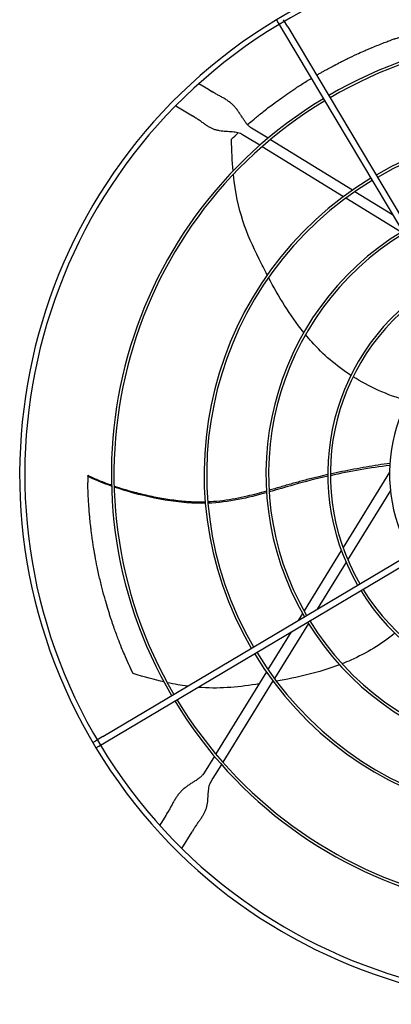
# Model space of a CAD drawing. Units: inches. Extents: x 1801 to 3507, y 80 to 1360.
# Drawn here: x 2694 to 2708, y 369 to 407 of the extents above; entities that cross this region are included whole.
import ezdxf

# ---------------------------------------------------------------- set-up
doc = ezdxf.new("R2010")
doc.units = ezdxf.units.IN
doc.header["$MEASUREMENT"] = 0
doc.layers.add('DRIVE-EC', color=6, linetype='Continuous')

msp = doc.modelspace()

# ---------------------------------------------------------------- linework, layer by layer
at = {"layer": 'DRIVE-EC'}
for p, q in [((2703.5804, 406.4964), (2703.6465, 406.3853)), ((2703.6465, 406.3853), (2703.8104, 406.1098)), ((2704.0134, 406.2305), (2703.8495, 406.5061)), ((2703.8104, 406.1098), (2713.7457, 389.4101)), ((2704.0134, 406.2305), (2713.9487, 389.5309)), ((2700.9891, 403.8307), (2700.6189, 404.0586)), ((2701.0766, 403.7768), (2700.9891, 403.8307)), ((2701.0766, 403.7768), (2701.1213, 403.7493)), ((2699.7365, 403.2149), (2700.3698, 402.8249)), ((2700.4573, 402.7711), (2700.3698, 402.8249)), ((2700.502, 402.7435), (2700.4573, 402.7711)), ((2702.4141, 402.0286), (2702.2828, 402.1094)), ((2703.2576, 401.9716), (2702.6205, 402.3638)), ((2702.9446, 401.702), (2702.4141, 402.0286)), ((2706.4824, 399.986), (2703.3459, 401.9172)), ((2706.1366, 399.7366), (2703.0323, 401.648)), ((2708.0151, 399.0423), (2706.5739, 399.9297)), ((2708.3379, 398.3812), (2706.2269, 399.681)), ((2696.3725, 389.0818), (2696.3715, 389.0468)), ((2696.3715, 389.0468), (2696.373, 389.0406)), ((2696.9501, 379.0971), (2713.6498, 389.0323)), ((2707.9005, 389.2091), (2706.1217, 386.3201)), ((2697.0709, 378.894), (2713.7705, 388.8293)), ((2707.9317, 388.5089), (2706.3005, 385.8595)), ((2706.0557, 386.2129), (2704.6324, 383.9012)), ((2706.2373, 385.7569), (2705.135, 383.9665)), ((2704.5733, 383.8052), (2704.4054, 383.5325)), ((2704.7994, 383.4216), (2703.4996, 381.3105)), ((2704.8679, 383.5328), (2704.8572, 383.5155)), ((2704.1383, 383.0987), (2703.2509, 381.6575)), ((2703.1946, 381.566), (2701.2634, 378.4295)), ((2703.444, 381.2202), (2701.5326, 378.1159)), ((2696.5634, 378.867), (2696.6746, 378.9331)), ((2696.9501, 379.0971), (2696.6746, 378.9331)), ((2696.7953, 378.7301), (2697.0709, 378.894)), ((2696.6842, 378.664), (2696.7953, 378.7301)), ((2701.209, 378.3412), (2700.8168, 377.7041)), ((2701.4787, 378.0282), (2701.152, 377.4977)), ((2701.152, 377.4977), (2701.0712, 377.3665)), ((2699.4038, 376.1602), (2699.3499, 376.0727)), ((2699.4038, 376.1602), (2699.4313, 376.2049)), ((2699.3499, 376.0727), (2699.122, 375.7025)), ((2699.9658, 374.8202), (2700.3557, 375.4534)), ((2700.4096, 375.541), (2700.3557, 375.4534)), ((2700.4371, 375.5856), (2700.4096, 375.541))]:
    msp.add_line(p, q, dxfattribs=at)
for radius, start, end in [(20.2756, 30.41624, 121.08376), (20.0787, 30.41296, 121.08704), (20.2756, 121.08376, 211.08376), (20.0787, 121.08704, 211.08704), (16.7719, 31.15349, 120.34651), (16.6735, 31.15587, 120.34413), (16.7719, 121.15349, 210.34651), (16.6735, 121.15587, 210.34413), (13.2308, 31.26148, 120.23852), (13.1323, 31.26532, 120.23468), (13.2308, 121.26148, 210.23852), (13.1323, 121.26532, 210.23468), (10.87, 121.37257, 210.12743), (10.7716, 121.37826, 210.12174), (8.5092, 121.54531, 209.95469), (8.4108, 121.55461, 209.94539), (6.1485, 121.8507, 209.6493), (8.5092, 211.54531, 299.95469), (8.4108, 211.55461, 299.94539), (10.87, 211.37257, 300.12743), (10.7716, 211.37826, 300.12174), (13.2308, 211.26148, 300.23852), (13.1323, 211.26532, 300.23468), (16.7719, 211.15349, 300.34651), (16.6735, 211.15587, 300.34413), (20.0787, 211.08704, 301.08704), (20.2756, 211.08376, 301.08376)]:
    msp.add_arc((2714.0485, 389.1321), radius, start, end, dxfattribs=at)
for points, knots in [([(2705.112, 404.384), (2705.1191, 404.3882), (2705.1262, 404.3923), (2705.1699, 404.4179), (2705.2067, 404.4392), (2705.2814, 404.4821), (2705.3194, 404.5038), (2705.3965, 404.5473), (2705.4357, 404.5692), (2705.5155, 404.6135), (2705.556, 404.6357), (2705.6587, 404.6917), (2705.7211, 404.7251), (2705.8641, 404.8008), (2705.9448, 404.8427), (2706.0527, 404.8976), (2706.0796, 404.9112), (2706.1384, 404.9408), (2706.1705, 404.9568), (2706.2341, 404.9883), (2706.2656, 405.0038), (2706.4143, 405.0763), (2706.5322, 405.1322), (2706.7384, 405.2273), (2706.826, 405.2668), (2706.9792, 405.3343), (2707.0443, 405.3626), (2707.1517, 405.4084), (2707.1937, 405.4262), (2707.3871, 405.5069), (2707.5404, 405.5685), (2707.7271, 405.6404), (2707.7588, 405.6525), (2707.8502, 405.6871), (2707.9104, 405.7095), (2708.0154, 405.748), (2708.0603, 405.7642), (2708.1102, 405.782), (2708.1152, 405.7838), (2708.2802, 405.8368)], [11.5801687, 11.5801687, 11.5801687, 11.5801687, 11.6493891, 11.6493891, 12.0047057, 12.0047057, 12.3694713, 12.3694713, 12.7441844, 12.7441844, 13.1288392, 13.1288392, 13.717905, 13.717905, 14.4728645, 14.4728645, 14.7225421, 14.7225421, 15.0183489, 15.0183489, 15.3091484, 15.3091484, 16.3886029, 16.3886029, 17.1822214, 17.1822214, 17.7679917, 17.7679917, 18.1432317, 18.1432317, 19.4887164, 19.4887164, 19.7633701, 19.7633701, 20.2789683, 20.2789683, 20.6594359, 20.6594359, 20.7019681, 20.7019681, 20.7019681, 20.7019681]), ([(2702.4731, 402.4922), (2702.4978, 402.5136), (2702.5226, 402.535), (2702.6243, 402.6221), (2702.702, 402.6875), (2702.884, 402.8381), (2702.9888, 402.9228), (2703.2345, 403.1168), (2703.3761, 403.2251), (2703.6011, 403.392), (2703.683, 403.4516), (2703.8591, 403.5776), (2703.9535, 403.6437), (2704.0993, 403.7437), (2704.1499, 403.778), (2704.2547, 403.8484), (2704.309, 403.8844), (2704.421, 403.9577), (2704.479, 403.9952), (2704.5994, 404.072), (2704.6612, 404.111), (2704.756, 404.1698), (2704.7881, 404.1896), (2704.8499, 404.2275), (2704.8795, 404.2454), (2704.909, 404.2633)], [2.3917173, 2.3917173, 2.3917173, 2.3917173, 2.6746337, 2.6746337, 3.5498743, 3.5498743, 4.7068207, 4.7068207, 6.2322684, 6.2322684, 7.0923066, 7.0923066, 8.0632178, 8.0632178, 8.577047, 8.577047, 9.1231995, 9.1231995, 9.7033673, 9.7033673, 10.3173491, 10.3173491, 10.6313498, 10.6313498, 10.9187994, 10.9187994, 10.9187994, 10.9187994]), ([(2701.8645, 401.9397), (2701.9478, 402.0189), (2702.0322, 402.0976), (2702.1183, 402.1763), (2702.1189, 402.1769), (2702.1195, 402.1775)], [0.0000013, 0.0000013, 0.0000013, 0.0000013, 1.0115746, 1.0115746, 1.0191003, 1.0191003, 1.0191003, 1.0191003]), ([(2703.2261, 396.7432), (2703.1182, 396.9499), (2703.0164, 397.1529), (2702.92, 397.3493), (2702.4315, 398.3445), (2702.083, 399.1695), (2701.9375, 400.592)], [0.58045743, 0.58045743, 0.58045743, 0.58045743, 0.63651825, 0.63651825, 0.63651825, 0.92067995, 0.92067995, 0.92067995, 0.92067995]), ([(2706.4211, 392.9044), (2705.8595, 393.2694), (2705.3646, 393.6989), (2704.9273, 394.1846), (2704.8456, 394.2753), (2704.7659, 394.368), (2704.6882, 394.4623)], [0.20247008, 0.20247008, 0.20247008, 0.20247008, 0.34770899, 0.34770899, 0.34770899, 0.37484612, 0.37484612, 0.37484612, 0.37484612]), ([(2707.9136, 389.5401), (2707.7659, 389.5194), (2707.464, 389.475), (2706.8509, 389.3757), (2706.2384, 389.2614), (2705.7828, 389.1645), (2705.6377, 389.1324)], [0.05307312, 0.05307312, 0.05307312, 0.05307312, 0.09039768, 0.12895883, 0.20608113, 0.24222404, 0.24222404, 0.24222404, 0.24222404]), ([(2696.3715, 389.0468), (2696.3717, 389.0518), (2696.3719, 389.0568), (2696.3723, 389.0668), (2696.3724, 389.0718), (2696.3726, 389.0767)], [0.000001, 0.000001, 0.000001, 0.000001, 0.25032685, 0.25032685, 0.50065183, 0.50065183, 0.50065183, 0.50065183]), ([(2697.2822, 388.7001), (2697.2236, 388.7207), (2697.0033, 388.8002), (2696.6861, 388.9275), (2696.4618, 389.032), (2696.3726, 389.0767)], [0.909065562, 0.909065562, 0.909065562, 0.909065562, 0.924102797, 0.966817361, 1, 1, 1, 1]), ([(2696.373, 389.0406), (2696.3731, 389.0401), (2696.3732, 389.0397), (2696.3733, 389.0392), (2696.3734, 389.0386), (2696.3735, 389.0381), (2696.3736, 389.0375), (2696.3737, 389.0369), (2696.3738, 389.0362), (2696.3739, 389.0356), (2696.374, 389.0349), (2696.3741, 389.0341), (2696.3742, 389.0334), (2696.3743, 389.0326), (2696.3744, 389.0318), (2696.3745, 389.0309), (2696.3746, 389.03), (2696.3747, 389.0291), (2696.3748, 389.0282), (2696.3749, 389.0273), (2696.375, 389.0263), (2696.3751, 389.0252), (2696.3751, 389.0242), (2696.3752, 389.0232), (2696.3753, 389.0221), (2696.3754, 389.0209), (2696.3755, 389.0198), (2696.3756, 389.0186), (2696.3757, 389.0174), (2696.3758, 389.0162), (2696.3759, 389.0149), (2696.376, 389.0137), (2696.376, 389.0124), (2696.3761, 389.011), (2696.3762, 389.0097), (2696.3763, 389.0083), (2696.3764, 389.0069), (2696.3765, 389.0055), (2696.3765, 389.0041), (2696.3766, 389.0026), (2696.3767, 389.0011), (2696.3768, 388.9996), (2696.3768, 388.998), (2696.3769, 388.9965), (2696.377, 388.9949), (2696.3771, 388.9932), (2696.3771, 388.9916), (2696.3772, 388.99), (2696.3773, 388.9883), (2696.3773, 388.9866), (2696.3774, 388.9849), (2696.3775, 388.9831), (2696.3775, 388.9814), (2696.3776, 388.9796), (2696.3777, 388.9778), (2696.3777, 388.976), (2696.3778, 388.9741), (2696.3778, 388.9722), (2696.3779, 388.9704), (2696.378, 388.9685), (2696.378, 388.9666), (2696.3781, 388.9646), (2696.3781, 388.9627), (2696.3782, 388.9607), (2696.3782, 388.9587), (2696.3783, 388.9567), (2696.3783, 388.9547), (2696.3784, 388.9526), (2696.3784, 388.9506), (2696.3784, 388.9485), (2696.3785, 388.9464), (2696.3785, 388.9443), (2696.3786, 388.9422), (2696.3786, 388.9401), (2696.3786, 388.9379), (2696.3787, 388.9358), (2696.3787, 388.9336), (2696.3787, 388.9314), (2696.3788, 388.9292), (2696.3788, 388.927), (2696.3788, 388.9248), (2696.3789, 388.9225), (2696.3789, 388.9203), (2696.3789, 388.918), (2696.3789, 388.9158), (2696.379, 388.9135), (2696.379, 388.9112), (2696.379, 388.9089), (2696.379, 388.9066), (2696.379, 388.9043), (2696.379, 388.9019), (2696.3791, 388.8996), (2696.3791, 388.8973), (2696.3791, 388.8949), (2696.3791, 388.8926), (2696.3791, 388.8902), (2696.3791, 388.8878), (2696.3791, 388.8854), (2696.3791, 388.883), (2696.3791, 388.8807), (2696.3791, 388.8783), (2696.3791, 388.8759), (2696.3791, 388.8735), (2696.3791, 388.871), (2696.3791, 388.8686), (2696.3791, 388.8662), (2696.3791, 388.8638), (2696.3791, 388.8614), (2696.3791, 388.859), (2696.3791, 388.8565), (2696.3791, 388.8541), (2696.3791, 388.8517), (2696.3791, 388.8492), (2696.3791, 388.8468), (2696.3791, 388.8444), (2696.3791, 388.842), (2696.3791, 388.8395), (2696.3791, 388.8371), (2696.3791, 388.8347), (2696.379, 388.8323), (2696.379, 388.8298), (2696.379, 388.8274), (2696.379, 388.825), (2696.379, 388.8226), (2696.379, 388.8202), (2696.379, 388.8178), (2696.3789, 388.8154), (2696.3789, 388.813), (2696.3789, 388.8106), (2696.3789, 388.8082)], [0, 0, 0, 0, 0.0232558, 0.0232558, 0.0232558, 0.0465116, 0.0465116, 0.0465116, 0.0697674, 0.0697674, 0.0697674, 0.0930233, 0.0930233, 0.0930233, 0.1162791, 0.1162791, 0.1162791, 0.1395349, 0.1395349, 0.1395349, 0.1627907, 0.1627907, 0.1627907, 0.1860465, 0.1860465, 0.1860465, 0.2093023, 0.2093023, 0.2093023, 0.2325581, 0.2325581, 0.2325581, 0.255814, 0.255814, 0.255814, 0.2790698, 0.2790698, 0.2790698, 0.3023256, 0.3023256, 0.3023256, 0.3255814, 0.3255814, 0.3255814, 0.3488372, 0.3488372, 0.3488372, 0.372093, 0.372093, 0.372093, 0.3953488, 0.3953488, 0.3953488, 0.4186047, 0.4186047, 0.4186047, 0.4418605, 0.4418605, 0.4418605, 0.4651163, 0.4651163, 0.4651163, 0.4883721, 0.4883721, 0.4883721, 0.5116279, 0.5116279, 0.5116279, 0.5348837, 0.5348837, 0.5348837, 0.5581395, 0.5581395, 0.5581395, 0.5813953, 0.5813953, 0.5813953, 0.6046512, 0.6046512, 0.6046512, 0.627907, 0.627907, 0.627907, 0.6511628, 0.6511628, 0.6511628, 0.6744186, 0.6744186, 0.6744186, 0.6976744, 0.6976744, 0.6976744, 0.7209302, 0.7209302, 0.7209302, 0.744186, 0.744186, 0.744186, 0.7674419, 0.7674419, 0.7674419, 0.7906977, 0.7906977, 0.7906977, 0.8139535, 0.8139535, 0.8139535, 0.8372093, 0.8372093, 0.8372093, 0.8604651, 0.8604651, 0.8604651, 0.8837209, 0.8837209, 0.8837209, 0.9069767, 0.9069767, 0.9069767, 0.9302326, 0.9302326, 0.9302326, 0.9534884, 0.9534884, 0.9534884, 0.9767442, 0.9767442, 0.9767442, 1, 1, 1, 1]), ([(2705.5393, 389.1104), (2705.4078, 389.0808), (2705.1225, 389.0144), (2704.6865, 388.9052), (2704.2338, 388.783), (2703.7888, 388.6536), (2703.4772, 388.5614), (2703.3125, 388.5138), (2703.295, 388.5087)], [0.25040146, 0.25040146, 0.25040146, 0.25040146, 0.28320342, 0.32176457, 0.36032572, 0.39876193, 0.43719814, 0.44176256, 0.44176256, 0.44176256, 0.44176256]), ([(2705.5397, 389.0485), (2705.1036, 388.9497), (2704.3451, 388.7569), (2703.6139, 388.5373), (2703.2987, 388.4477)], [0.25020862, 0.25020862, 0.25020862, 0.25020862, 0.35907675, 0.44103726, 0.44103726, 0.44103726, 0.44103726]), ([(2698.1028, 381.5022), (2698.0444, 381.6242), (2697.9873, 381.7472), (2697.8761, 381.994), (2697.8219, 382.1179), (2697.7342, 382.3253), (2697.6999, 382.4082), (2697.6215, 382.6014), (2697.5778, 382.7124), (2697.511, 382.8873), (2697.4872, 382.9508), (2697.437, 383.0868), (2697.4107, 383.1596), (2697.3555, 383.3154), (2697.3268, 383.3986), (2697.2837, 383.5263), (2697.2689, 383.5707), (2697.2387, 383.6625), (2697.2234, 383.7099), (2697.1921, 383.808), (2697.1762, 383.8585), (2697.1252, 384.0234), (2697.0907, 384.1393), (2697.0397, 384.317), (2697.0223, 384.3789), (2696.9668, 384.5804), (2696.9299, 384.7213), (2696.876, 384.9377), (2696.8579, 385.0125), (2696.8216, 385.1672), (2696.8034, 385.2469), (2696.7671, 385.4115), (2696.7491, 385.4964), (2696.703, 385.7208), (2696.676, 385.8611), (2696.6422, 386.0492), (2696.6339, 386.0962), (2696.6108, 386.2308), (2696.5964, 386.3187), (2696.5777, 386.4387), (2696.5728, 386.4706), (2696.5572, 386.5743), (2696.5468, 386.6465), (2696.5325, 386.7505), (2696.5282, 386.7819), (2696.5164, 386.8717), (2696.5089, 386.9304), (2696.4955, 387.0402), (2696.4895, 387.0911), (2696.4737, 387.2303), (2696.4644, 387.3185), (2696.4508, 387.4572), (2696.4461, 387.5074), (2696.4335, 387.648), (2696.4261, 387.7386), (2696.4138, 387.9058), (2696.4086, 387.9823), (2696.3997, 388.1283), (2696.3959, 388.1975), (2696.3893, 388.3328), (2696.3864, 388.3988), (2696.3817, 388.5232), (2696.3798, 388.5815), (2696.3789, 388.8082)], [0.000001, 0.000001, 0.000001, 0.000001, 1.1894022, 1.1894022, 2.3638156, 2.3638156, 3.1396597, 3.1396597, 4.1637243, 4.1637243, 4.7435248, 4.7435248, 5.4013272, 5.4013272, 6.1479372, 6.1479372, 6.5433489, 6.5433489, 6.9623414, 6.9623414, 7.4083058, 7.4083058, 8.4162923, 8.4162923, 8.9458455, 8.9458455, 10.1418694, 10.1418694, 10.7732244, 10.7732244, 11.4408353, 11.4408353, 12.1463196, 12.1463196, 13.3012334, 13.3012334, 13.6853275, 13.6853275, 14.3993608, 14.3993608, 14.6573475, 14.6573475, 15.238544, 15.238544, 15.4899138, 15.4899138, 15.9565886, 15.9565886, 16.3608287, 16.3608287, 17.0609189, 17.0609189, 17.4577322, 17.4577322, 18.1701135, 18.1701135, 18.7695092, 18.7695092, 19.3100729, 19.3100729, 19.8218864, 19.8218864, 20.272368, 20.272368, 20.272368, 20.272368]), ([(2700.8612, 388.0612), (2700.8405, 388.0606), (2700.7358, 388.058), (2700.5351, 388.0577), (2700.2538, 388.069), (2699.8584, 388.1003), (2699.3549, 388.1665), (2698.7516, 388.2813), (2698.0762, 388.4453), (2697.6281, 388.5819), (2697.3816, 388.6658)], [0.64385649, 0.64385649, 0.64385649, 0.64385649, 0.64859731, 0.66781541, 0.68917269, 0.71052998, 0.75324454, 0.79595911, 0.83867367, 0.90064807, 0.90064807, 0.90064807, 0.90064807]), ([(2700.865, 388.0144), (2700.7595, 388.0119), (2699.6217, 388.0113), (2698.3068, 388.318), (2697.3825, 388.6345)], [0.64241483, 0.64241483, 0.64241483, 0.64241483, 0.66661834, 0.89980851, 0.89980851, 0.89980851, 0.89980851]), ([(2703.198, 388.4809), (2702.9532, 388.411), (2702.5596, 388.3042), (2702.0042, 388.1846), (2701.5365, 388.1096), (2701.1847, 388.0761), (2700.9895, 388.0662), (2700.9596, 388.0648)], [0.45019746, 0.45019746, 0.45019746, 0.45019746, 0.51407056, 0.55250678, 0.59094299, 0.6293792, 0.63629325, 0.63629325, 0.63629325, 0.63629325]), ([(2708.1039, 383.0437), (2707.5832, 382.6224), (2707.0217, 382.2844), (2706.4247, 382.0186), (2706.3132, 381.969), (2706.2004, 381.9218), (2706.0867, 381.8771)], [0.20247008, 0.20247008, 0.20247008, 0.20247008, 0.34770899, 0.34770899, 0.34770899, 0.37484612, 0.37484612, 0.37484612, 0.37484612]), ([(2702.9103, 381.1043), (2702.8715, 381.0986), (2702.8329, 381.093), (2702.7946, 381.0875), (2702.0336, 380.9786), (2701.3712, 380.9084), (2700.5705, 380.9761)], [0.62660208, 0.62660208, 0.62660208, 0.62660208, 0.63651825, 0.63651825, 0.63651825, 0.83357017, 0.83357017, 0.83357017, 0.83357017])]:
    msp.add_open_spline(points, degree=3, knots=knots, dxfattribs=at)
for points in [[(2702.6205, 402.3638), (2702.5957, 402.3791), (2702.5472, 402.4151), (2702.4762, 402.4859), (2702.4063, 402.5726), (2702.3369, 402.6725), (2702.2665, 402.7818), (2702.1933, 402.8962), (2702.1153, 403.011), (2702.0304, 403.122), (2701.9371, 403.2258), (2701.8347, 403.3205), (2701.7234, 403.4056), (2701.6039, 403.4826), (2701.4777, 403.5541), (2701.3463, 403.624), (2701.2119, 403.6965), (2701.1219, 403.7489), (2701.0775, 403.7762)], [(2702.2828, 402.1094), (2702.258, 402.1247), (2702.2046, 402.1515), (2702.1117, 402.1816), (2702.0068, 402.2025), (2701.8924, 402.2158), (2701.7717, 402.2241), (2701.648, 402.231), (2701.5244, 402.2403), (2701.4036, 402.256), (2701.2872, 402.2813), (2701.1756, 402.3183), (2701.0684, 402.3678), (2700.9635, 402.429), (2700.8581, 402.5001), (2700.7488, 402.5784), (2700.6316, 402.6608), (2700.5464, 402.7162), (2700.502, 402.7435)], [(2701.925, 400.7217), (2701.8918, 401.0852), (2701.8713, 401.4872), (2701.8645, 401.9397)], [(2704.6216, 394.5441), (2704.088, 395.2073), (2703.6478, 395.9448), (2703.2776, 396.6452)], [(2708.5745, 391.9319), (2707.8001, 392.1566), (2707.1137, 392.4665), (2706.5045, 392.851)], [(2707.9089, 389.4615), (2707.1627, 389.3738), (2706.3959, 389.2392), (2705.6379, 389.0706)], [(2697.283, 388.6691), (2696.9272, 388.7945), (2696.615, 388.9248), (2696.3715, 389.0468)], [(2696.3725, 389.0818), (2696.3726, 389.0801), (2696.3726, 389.0784), (2696.3727, 389.0767)], [(2703.2019, 388.4203), (2702.4882, 388.2199), (2701.7658, 388.0485), (2700.9636, 388.0175)], [(2705.9883, 381.839), (2705.1927, 381.5365), (2704.3553, 381.3457), (2703.5748, 381.2101)], [(2699.2798, 381.1833), (2698.9239, 381.2641), (2698.5352, 381.3689), (2698.1028, 381.5022)], [(2700.1803, 381.0188), (2699.9385, 381.0511), (2699.6826, 381.0958), (2699.407, 381.1552)], [(2703.4656, 381.1914), (2703.451, 381.1889), (2703.4363, 381.1865), (2703.4217, 381.184)], [(2700.8168, 377.7041), (2700.8015, 377.6793), (2700.7655, 377.6308), (2700.6947, 377.5598), (2700.608, 377.4899), (2700.5081, 377.4205), (2700.3988, 377.3501), (2700.2844, 377.277), (2700.1696, 377.1989), (2700.0587, 377.114), (2699.9548, 377.0207), (2699.8601, 376.9184), (2699.775, 376.807), (2699.6981, 376.6875), (2699.6266, 376.5613), (2699.5567, 376.4299), (2699.4842, 376.2955), (2699.4317, 376.2055), (2699.4044, 376.1611)], [(2701.0712, 377.3665), (2701.0559, 377.3416), (2701.0291, 377.2882), (2700.999, 377.1953), (2700.9781, 377.0905), (2700.9648, 376.9761), (2700.9565, 376.8553), (2700.9496, 376.7316), (2700.9403, 376.6081), (2700.9246, 376.4872), (2700.8993, 376.3708), (2700.8623, 376.2592), (2700.8129, 376.152), (2700.7516, 376.0471), (2700.6805, 375.9417), (2700.6022, 375.8324), (2700.5198, 375.7153), (2700.4644, 375.6301), (2700.4371, 375.5856)]]:
    msp.add_open_spline(points, degree=3, dxfattribs=at)

doc.saveas('drawing.dxf')
